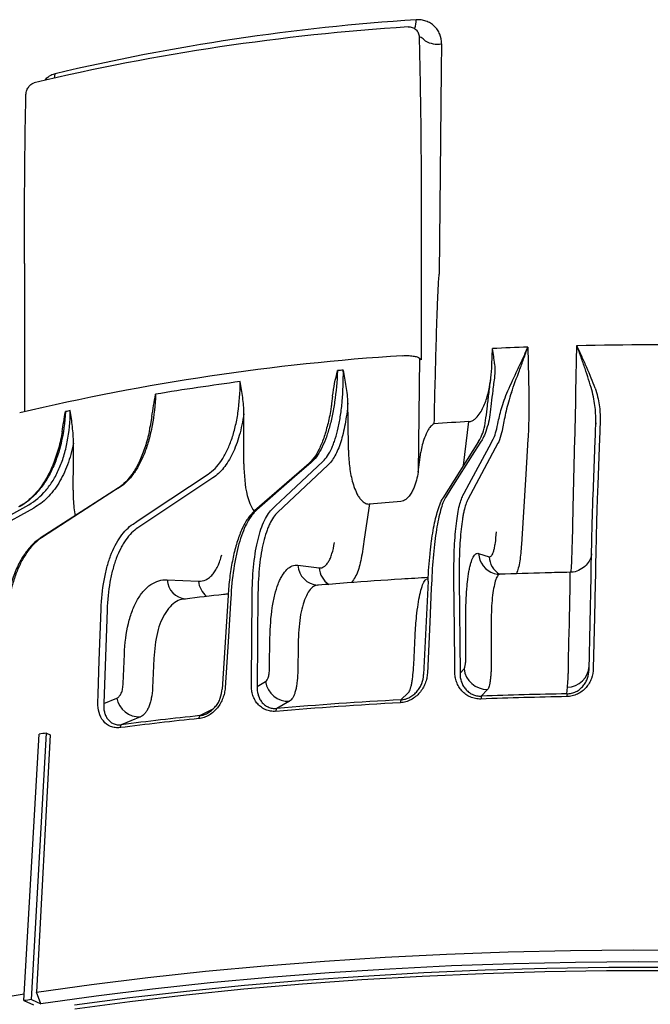
# Model space of a CAD drawing. Units: millimetres. Extents: x 117 to 344, y 24 to 561.
# Drawn here: x 186 to 200, y 452 to 474 of the extents above; entities that cross this region are included whole.
import ezdxf

# ---------------------------------------------------------------- set-up
doc = ezdxf.new("R2010")
doc.units = ezdxf.units.MM

msp = doc.modelspace()

# ---------------------------------------------------------------- linework, layer by layer
for p, q in [((195.016, 473.228), (194.969, 473.274)), ((194.927, 469.612), (194.927, 466.166)), ((186.141, 468.299), (186.141, 465.017)), ((196.494, 466.056), (196.507, 466.416)), ((197.29, 466.449), (197.311, 465.42)), ((198.355, 465.451), (198.376, 466.481)), ((194.888, 466.204), (194.859, 463.68)), ((194.888, 466.204), (194.927, 466.166)), ((192.964, 465.362), (192.942, 465.201)), ((192.942, 465.201), (192.938, 465.165)), ((188.961, 464.911), (188.923, 464.699)), ((188.923, 464.699), (188.915, 464.652)), ((195.862, 463.824), (195.982, 464.8)), ((198.733, 463.149), (198.782, 464.383)), ((196.199, 464.356), (195.404, 463.101)), ((196.627, 464.32), (195.959, 463.071)), ((194.859, 463.68), (194.92, 464.125)), ((192.445, 463.874), (191.238, 462.824)), ((192.862, 463.834), (191.752, 462.793)), ((190.317, 463.555), (188.656, 462.45)), ((188.223, 463.332), (186.494, 462.217)), ((186.348, 462.886), (184.211, 461.696)), ((196.198, 461.88), (196.432, 461.808)), ((192.198, 461.617), (192.667, 461.561)), ((198.644, 459.303), (198.688, 461.372)), ((189.303, 461.296), (189.996, 461.265)), ((195.079, 461.267), (194.982, 459.2)), ((195.767, 461.292), (195.787, 459.23)), ((190.653, 460.95), (190.522, 458.878)), ((191.314, 460.999), (191.294, 458.937)), ((187.972, 460.629), (187.9, 458.558)), ((195.918, 459.64), (195.913, 460.288)), ((194.761, 459.417), (194.792, 460.066)), ((196.475, 460.143), (196.48, 459.495)), ((198.193, 459.542), (198.207, 460.191)), ((191.571, 459.357), (191.579, 460.005)), ((192.203, 459.887), (192.194, 459.239)), ((188.329, 458.998), (188.355, 459.647)), ((189.005, 459.552), (188.979, 458.903)), ((194.982, 459.2), (194.984, 459.193)), ((195.787, 459.23), (195.878, 459.328)), ((191.294, 458.937), (191.48, 459.042)), ((194.478, 458.639), (194.638, 458.79)), ((196.399, 458.87), (196.259, 458.72)), ((198.156, 458.772), (198.164, 458.918)), ((187.9, 458.558), (188.189, 458.677)), ((192.013, 458.607), (191.728, 458.448)), ((190.029, 458.288), (190.333, 458.449)), ((188.711, 458.263), (188.287, 458.088)), ((186.132, 451.979), (186.467, 457.877)), ((186.299, 452.003), (186.629, 457.902)), ((186.712, 457.864), (186.409, 452.166)), ((186.629, 457.902), (186.712, 457.864)), ((186.132, 451.979), (186.344, 451.884)), ((186.299, 452.003), (186.508, 451.909)), ((186.508, 451.909), (186.409, 452.166))]:
    msp.add_line(p, q)
at = {"flags": 128}
for points in [[(195.379, 473.162), (195.373, 472.588), (195.349, 470.295), (195.326, 468.069)], [(186.806, 472.406), (186.816, 472.448), (186.821, 472.501)], [(193.317, 464.17), (193.31, 464.823), (193.305, 465.21)], [(190.999, 463.862), (191.001, 464.569), (191.002, 464.974)], [(196.275, 464.399), (196.242, 464.347), (196.111, 464.14), (195.587, 463.313), (195.479, 463.144)], [(195.853, 463.161), (195.88, 463.212), (195.99, 463.418), (196.431, 464.242), (196.521, 464.41)], [(197.291, 464.407), (197.243, 463.633), (197.148, 462.077)], [(198.276, 462.11), (198.295, 462.883), (198.332, 464.437)], [(198.879, 464.478), (198.877, 464.427), (198.869, 464.224), (198.837, 463.41), (198.831, 463.243)], [(187.222, 463.282), (187.226, 463.935), (187.229, 464.322)], [(192.493, 463.895), (192.431, 463.841), (192.184, 463.625), (191.286, 462.844)], [(191.642, 462.878), (191.699, 462.931), (191.926, 463.144), (192.752, 463.919)], [(188.547, 462.53), (188.632, 462.587), (188.972, 462.813), (190.208, 463.635)], [(188.25, 463.343), (188.162, 463.285), (187.807, 463.057), (186.522, 462.228)], [(184.102, 461.771), (184.212, 461.832), (184.65, 462.075), (186.24, 462.96)], [(193.784, 462.975), (193.666, 462.197), (193.617, 461.868)], [(196.543, 461.438), (196.61, 461.422), (196.662, 461.418)], [(198.784, 461.406), (198.78, 461.219), (198.764, 460.47), (198.739, 459.336)], [(195.16, 461.297), (195.152, 461.11), (195.117, 460.361), (195.064, 459.23)], [(195.672, 459.258), (195.67, 459.445), (195.663, 460.192), (195.652, 461.32)], [(190.717, 460.977), (190.706, 460.79), (190.658, 460.039), (190.586, 458.905)], [(191.167, 458.96), (191.169, 459.147), (191.176, 459.894), (191.187, 461.022)], [(187.768, 458.575), (187.775, 458.763), (187.8, 459.511), (187.84, 460.647)], [(186.409, 452.166), (187.627, 452.336), (188.877, 452.49), (190.155, 452.628), (191.458, 452.748), (192.784, 452.851), (194.128, 452.937), (195.486, 453.005), (196.857, 453.055), (198.235, 453.087), (199.618, 453.102), (201.002, 453.097)], [(201.118, 452.832), (199.733, 452.838), (198.348, 452.825), (196.968, 452.794), (195.596, 452.745), (194.236, 452.678), (192.89, 452.593), (191.563, 452.49), (190.258, 452.37), (188.978, 452.233), (187.727, 452.079), (186.508, 451.909)], [(187.25, 451.883), (188.474, 452.045), (189.729, 452.19), (191.012, 452.319), (192.318, 452.43), (193.645, 452.523), (194.988, 452.599), (196.345, 452.657), (197.711, 452.697), (199.083, 452.718), (200.458, 452.721)], [(200.399, 452.64), (199.03, 452.636), (197.663, 452.614), (196.303, 452.573), (194.952, 452.514), (193.615, 452.438), (192.296, 452.343), (190.997, 452.231), (189.722, 452.101), (188.475, 451.954), (187.259, 451.791)], [(183.926, 451.75), (185.065, 451.954), (186.14, 452.126)]]:
    msp.add_lwpolyline(points, dxfattribs=at)
for centre, radius, start, end in [((197.914, 425.613), 48.182, 93.6878, 103.3097), ((194.259, 473.684), 0.555, 341.9678, 1.1836), ((197.841, 423.769), 49.873, 93.6845, 103.313), ((194.842, 473.13), 0.192, 48.6279, 78.2137), ((195.294, 473.722), 0.566, 240.6183, 278.6376), ((199.925, 394.875), 71.623, 92.10806, 92.73538), ((200, 392.323), 74.175, 88.74542, 91.25458), ((197.791, 415.34), 51.024, 93.6797, 103.3179), ((199.251, 401.044), 65.177, 95.32449, 95.43855), ((197.666, 414.129), 51.995, 97.455, 99.5426), ((195.029, 428.543), 37.339, 102.1703, 102.3356), ((199.783, 395.774), 69.13, 93.15126, 93.79345), ((195.482, 463.052), 0.0919, 147.7095, 148.4955), ((199.538, 394.23), 68.985, 94.20512, 94.78416), ((196.689, 461.907), 0.492, 183.1892, 252.6798), ((196.926, 461.837), 0.495, 183.3429, 237.7478), ((192.673, 461.65), 0.477, 183.9605, 265.4892), ((193.158, 461.602), 0.493, 184.8033, 235.5713), ((189.756, 461.323), 0.454, 183.4192, 264.225), ((190.493, 461.315), 0.5, 185.6844, 230.7132), ((198.155, 459.409), 0.491, 270.9836, 357.2412), ((196.384, 459.378), 0.508, 185.6691, 271.6506), ((191.986, 459.118), 0.511, 188.6068, 273.0153), ((196.414, 458.668), 0.163, 161.2827, 183.9011), ((199.972, 357.299), 101.489, 91.02551, 92.09648), ((198.47, 458.72), 0.318, 170.6, 182.0508), ((188.685, 458.766), 0.504, 190.2195, 272.886), ((199.571, 364.994), 93.72, 93.12257, 94.81169), ((199.572, 365.264), 93.514, 93.12257, 94.81169), ((194.583, 458.586), 0.117, 153.1106, 185.2199), ((199.972, 357.012), 101.713, 91.02551, 92.09648), ((198.33, 378.554), 80.165, 95.9435, 97.19685), ((190.086, 458.233), 0.0801, 135.9847, 186.3086), ((191.798, 458.394), 0.0883, 141.9367, 186.2662), ((188.336, 458.03), 0.0752, 130.63, 185.9266), ((198.326, 378.314), 80.342, 95.9435, 97.19685), ((196.862, 388.865), 69.791, 98.43127, 98.56629), ((196.785, 381.26), 71.516, 98.43127, 98.56629)]:
    msp.add_arc(centre, radius, start, end)
for points, knots in [([(194.636, 473.539), (194.667, 473.541), (194.699, 473.537), (194.757, 473.518), (194.784, 473.502), (194.83, 473.461), (194.848, 473.436), (194.874, 473.38), (194.881, 473.349), (194.881, 473.318)], [0, 0, 0, 0, 0.25, 0.25, 0.5, 0.5, 0.75, 0.75, 1, 1, 1, 1]), ([(195.379, 473.162), (195.38, 473.237), (195.366, 473.311), (195.324, 473.411), (195.307, 473.443), (195.266, 473.503), (195.243, 473.53), (195.191, 473.58), (195.162, 473.602), (195.101, 473.64), (195.068, 473.655), (194.999, 473.679), (194.963, 473.688), (194.89, 473.698), (194.852, 473.699), (194.815, 473.696)], [0, 0, 0, 0, 0.25, 0.25, 0.375, 0.375, 0.5, 0.5, 0.625, 0.625, 0.75, 0.75, 0.875, 0.875, 1, 1, 1, 1]), ([(194.881, 473.318), (194.898, 472.701), (194.909, 472.084), (194.924, 470.848), (194.927, 470.23), (194.927, 469.612)], [0, 0, 0, 0, 0.5, 0.5, 1, 1, 1, 1]), ([(186.821, 472.501), (186.791, 472.49), (186.713, 472.462), (186.632, 472.409), (186.597, 472.358)], [0, 0, 0, 0, 0.3916978, 0.9873989, 0.9873989, 0.9873989, 0.9873989]), ([(186.174, 472.017), (186.175, 472.049), (186.18, 472.081), (186.199, 472.144), (186.212, 472.174), (186.246, 472.226), (186.266, 472.249), (186.309, 472.284), (186.333, 472.296), (186.356, 472.302)], [0, 0, 0, 0, 0.25, 0.25, 0.5, 0.5, 0.75, 0.75, 1, 1, 1, 1]), ([(186.141, 468.299), (186.141, 468.917), (186.143, 469.536), (186.154, 470.775), (186.162, 471.395), (186.174, 472.017)], [0, 0, 0, 0, 0.5, 0.5, 1, 1, 1, 1]), ([(195.326, 468.069), (195.324, 468.069), (195.324, 468.067), (195.323, 468.065), (195.323, 468.064), (195.322, 468.061), (195.321, 468.059), (195.32, 468.052), (195.319, 468.048), (195.317, 468.035), (195.316, 468.026), (195.313, 468), (195.312, 467.983), (195.308, 467.93), (195.305, 467.895), (195.299, 467.791), (195.296, 467.721), (195.286, 467.512), (195.281, 467.373), (195.266, 466.956), (195.258, 466.677), (195.235, 465.842), (195.221, 465.286), (195.209, 464.753)], [0, 0, 0, 0, 0.000977, 0.000977, 0.001953, 0.001953, 0.003906, 0.003906, 0.007813, 0.007813, 0.015625, 0.015625, 0.03125, 0.03125, 0.0625, 0.0625, 0.125, 0.125, 0.25, 0.25, 0.5, 0.5, 1, 1, 1, 1]), ([(196.847, 465.482), (196.914, 465.632), (196.987, 465.787), (197.1, 466.029), (197.138, 466.11), (197.195, 466.236), (197.214, 466.278), (197.243, 466.341), (197.252, 466.363), (197.271, 466.406), (197.281, 466.428), (197.29, 466.449)], [0, 0, 0, 0, 0.5, 0.5, 0.75, 0.75, 0.875, 0.875, 0.9375, 0.9375, 1, 1, 1, 1]), ([(196.925, 465.445), (196.98, 465.602), (197.041, 465.765), (197.134, 466.015), (197.165, 466.1), (197.212, 466.23), (197.228, 466.273), (197.259, 466.361), (197.275, 466.405), (197.29, 466.449)], [0, 0, 0, 0, 0.5, 0.5, 0.75, 0.75, 0.875, 0.875, 1, 1, 1, 1]), ([(198.779, 465.542), (198.726, 465.688), (198.663, 465.839), (198.56, 466.073), (198.525, 466.152), (198.47, 466.274), (198.451, 466.315), (198.423, 466.376), (198.414, 466.397), (198.395, 466.439), (198.385, 466.46), (198.376, 466.481)], [0, 0, 0, 0, 0.5, 0.5, 0.75, 0.75, 0.875, 0.875, 0.9375, 0.9375, 1, 1, 1, 1]), ([(198.706, 465.5), (198.663, 465.654), (198.611, 465.813), (198.527, 466.057), (198.498, 466.14), (198.453, 466.267), (198.438, 466.309), (198.407, 466.395), (198.391, 466.438), (198.376, 466.481)], [0, 0, 0, 0, 0.5, 0.5, 0.75, 0.75, 0.875, 0.875, 1, 1, 1, 1]), ([(194.516, 466.259), (194.536, 466.26), (194.555, 466.261), (194.594, 466.262), (194.614, 466.262), (194.654, 466.26), (194.673, 466.259), (194.711, 466.256), (194.729, 466.254), (194.781, 466.246), (194.811, 466.24), (194.86, 466.223), (194.878, 466.214), (194.888, 466.204)], [0, 0, 0, 0, 0.125, 0.125, 0.25, 0.25, 0.375, 0.375, 0.5, 0.5, 0.75, 0.75, 1, 1, 1, 1]), ([(193.074, 465.928), (193.063, 465.684), (193.042, 465.455), (193.003, 465.185), (192.995, 465.132), (192.977, 465.028), (192.967, 464.977), (192.936, 464.828), (192.89, 464.641), (192.836, 464.476), (192.777, 464.323), (192.745, 464.252), (192.645, 464.061), (192.572, 463.963), (192.493, 463.895)], [0, 0, 0, 0, 0.25, 0.25, 0.3125, 0.3125, 0.375, 0.375, 0.5, 0.625, 0.625, 0.75, 0.75, 1, 1, 1, 1]), ([(192.752, 463.919), (192.824, 463.987), (192.888, 464.084), (192.96, 464.24), (192.974, 464.273), (193, 464.343), (193.013, 464.38), (193.05, 464.494), (193.094, 464.657), (193.128, 464.843), (193.157, 465.04), (193.17, 465.144), (193.198, 465.468), (193.206, 465.697), (193.203, 465.94)], [0, 0, 0, 0, 0.25, 0.25, 0.3125, 0.3125, 0.375, 0.375, 0.5, 0.625, 0.625, 0.75, 0.75, 1, 1, 1, 1]), ([(192.967, 465.362), (192.967, 465.364), (192.984, 465.552), (193.033, 465.74), (193.073, 465.926), (193.074, 465.928)], [0, 0, 0, 0, 0.0111967, 0.991717, 1, 1, 1, 1]), ([(193.305, 465.21), (193.304, 465.272), (193.3, 465.334), (193.287, 465.457), (193.279, 465.518), (193.25, 465.7), (193.226, 465.82), (193.203, 465.94)], [0, 0, 0, 0, 0.25, 0.25, 0.5, 0.5, 1, 1, 1, 1]), ([(195.982, 464.8), (196.007, 464.801), (196.03, 464.807), (196.076, 464.827), (196.096, 464.84), (196.154, 464.886), (196.186, 464.923), (196.242, 465.003), (196.266, 465.044), (196.308, 465.13), (196.327, 465.173), (196.377, 465.306), (196.403, 465.398), (196.444, 465.581), (196.46, 465.673), (196.471, 465.765)], [0, 0, 0, 0, 0.0625, 0.0625, 0.125, 0.125, 0.25, 0.25, 0.375, 0.375, 0.5, 0.5, 0.75, 0.75, 1, 1, 1, 1]), ([(196.322, 464.651), (196.339, 464.724), (196.351, 464.802), (196.374, 464.969), (196.384, 465.057), (196.406, 465.244), (196.418, 465.343), (196.444, 465.548), (196.458, 465.654), (196.471, 465.765)], [0, 0, 0, 0, 0.25, 0.25, 0.5, 0.5, 0.75, 0.75, 1, 1, 1, 1]), ([(196.553, 465.802), (196.539, 465.693), (196.525, 465.588), (196.5, 465.387), (196.488, 465.292), (196.468, 465.113), (196.458, 465.03), (196.437, 464.875), (196.425, 464.804), (196.407, 464.738)], [0, 0, 0, 0, 0.25, 0.25, 0.5, 0.5, 0.75, 0.75, 1, 1, 1, 1]), ([(190.208, 463.635), (190.317, 463.707), (190.415, 463.808), (190.524, 463.968), (190.545, 464.002), (190.586, 464.074), (190.606, 464.111), (190.663, 464.227), (190.731, 464.394), (190.786, 464.581), (190.834, 464.78), (190.854, 464.886), (190.903, 465.212), (190.92, 465.442), (190.92, 465.685)], [0, 0, 0, 0, 0.25, 0.25, 0.3125, 0.3125, 0.375, 0.375, 0.5, 0.625, 0.625, 0.75, 0.75, 1, 1, 1, 1]), ([(191.002, 464.974), (191.003, 465.096), (190.991, 465.215), (190.96, 465.451), (190.94, 465.568), (190.92, 465.685)], [0, 0, 0, 0, 0.5, 0.5, 1, 1, 1, 1]), ([(196.626, 464.76), (196.636, 464.808), (196.647, 464.86), (196.673, 464.969), (196.689, 465.028), (196.724, 465.149), (196.744, 465.212), (196.79, 465.343), (196.816, 465.412), (196.847, 465.482)], [0, 0, 0, 0, 0.25, 0.25, 0.5, 0.5, 0.75, 0.75, 1, 1, 1, 1]), ([(198.794, 464.772), (198.797, 464.874), (198.793, 464.987), (198.773, 465.17), (198.764, 465.234), (198.74, 465.364), (198.725, 465.431), (198.706, 465.5)], [0, 0, 0, 0, 0.5, 0.5, 0.75, 0.75, 1, 1, 1, 1]), ([(198.779, 465.542), (198.802, 465.476), (198.82, 465.412), (198.85, 465.288), (198.861, 465.228), (198.886, 465.055), (198.892, 464.948), (198.89, 464.854)], [0, 0, 0, 0, 0.25, 0.25, 0.5, 0.5, 1, 1, 1, 1]), ([(189.047, 465.405), (189.037, 465.161), (189.011, 464.93), (188.961, 464.659), (188.949, 464.606), (188.925, 464.501), (188.912, 464.449), (188.871, 464.299), (188.808, 464.109), (188.733, 463.942), (188.651, 463.785), (188.606, 463.713), (188.466, 463.517), (188.363, 463.415), (188.25, 463.343)], [0, 0, 0, 0, 0.25, 0.25, 0.3125, 0.3125, 0.375, 0.375, 0.5, 0.625, 0.625, 0.75, 0.75, 1, 1, 1, 1]), ([(188.963, 464.911), (188.989, 465.074), (189.014, 465.239), (189.046, 465.403), (189.047, 465.405)], [0, 0, 0, 0, 0.990415, 1, 1, 1, 1]), ([(196.925, 465.445), (196.899, 465.372), (196.877, 465.301), (196.838, 465.163), (196.821, 465.096), (196.792, 464.969), (196.779, 464.907), (196.756, 464.79), (196.746, 464.735), (196.737, 464.683)], [0, 0, 0, 0, 0.25, 0.25, 0.5, 0.5, 0.75, 0.75, 1, 1, 1, 1]), ([(197.311, 465.42), (197.314, 465.235), (197.314, 465.058), (197.309, 464.804), (197.306, 464.722), (197.3, 464.561), (197.296, 464.482), (197.291, 464.407)], [0, 0, 0, 0, 0.5, 0.5, 0.75, 0.75, 1, 1, 1, 1]), ([(198.332, 464.437), (198.336, 464.588), (198.34, 464.748), (198.346, 465.001), (198.348, 465.088), (198.351, 465.266), (198.353, 465.358), (198.355, 465.451)], [0, 0, 0, 0, 0.5, 0.5, 0.75, 0.75, 1, 1, 1, 1]), ([(186.24, 462.96), (186.379, 463.038), (186.505, 463.143), (186.645, 463.309), (186.672, 463.344), (186.725, 463.418), (186.751, 463.456), (186.824, 463.575), (186.912, 463.745), (186.982, 463.935), (187.044, 464.136), (187.07, 464.242), (187.134, 464.571), (187.155, 464.801), (187.157, 465.043)], [0, 0, 0, 0, 0.25, 0.25, 0.3125, 0.3125, 0.375, 0.375, 0.5, 0.625, 0.625, 0.75, 0.75, 1, 1, 1, 1]), ([(187.229, 464.322), (187.229, 464.384), (187.226, 464.445), (187.218, 464.567), (187.212, 464.628), (187.192, 464.807), (187.174, 464.925), (187.157, 465.043)], [0, 0, 0, 0, 0.25, 0.25, 0.5, 0.5, 1, 1, 1, 1]), ([(192.938, 465.165), (192.933, 465.132), (192.913, 464.973), (192.857, 464.723), (192.771, 464.425), (192.67, 464.18), (192.559, 463.996), (192.464, 463.89), (192.445, 463.874)], [0, 0, 0, 0, 0.0494548, 0.2384552, 0.426865, 0.6146315, 0.8003762, 0.9856615, 0.9856615, 0.9856615, 0.9856615]), ([(193.305, 465.21), (193.29, 465.042), (193.269, 464.885), (193.216, 464.597), (193.183, 464.467), (193.127, 464.29), (193.106, 464.234), (193.063, 464.132), (193.041, 464.085), (192.97, 463.956), (192.918, 463.887), (192.862, 463.834)], [0, 0, 0, 0, 0.25, 0.25, 0.5, 0.5, 0.625, 0.625, 0.75, 0.75, 1, 1, 1, 1]), ([(187.052, 465.02), (187.039, 464.776), (187.007, 464.544), (186.942, 464.27), (186.928, 464.216), (186.897, 464.109), (186.88, 464.057), (186.826, 463.904), (186.747, 463.712), (186.65, 463.54), (186.545, 463.379), (186.487, 463.304), (186.306, 463.1), (186.174, 462.993), (186.029, 462.914)], [0, 0, 0, 0, 0.25, 0.25, 0.3125, 0.3125, 0.375, 0.375, 0.5, 0.625, 0.625, 0.75, 0.75, 1, 1, 1, 1]), ([(186.977, 464.576), (187, 464.723), (187.023, 464.871), (187.051, 465.019), (187.052, 465.02)], [0, 0, 0, 0, 0.989283, 1, 1, 1, 1]), ([(191.002, 464.974), (190.977, 464.803), (190.943, 464.642), (190.858, 464.348), (190.808, 464.213), (190.72, 464.031), (190.689, 463.973), (190.623, 463.867), (190.588, 463.818), (190.48, 463.684), (190.402, 463.611), (190.317, 463.555)], [0, 0, 0, 0, 0.25, 0.25, 0.5, 0.5, 0.625, 0.625, 0.75, 0.75, 1, 1, 1, 1]), ([(198.89, 464.854), (198.888, 464.769), (198.886, 464.695), (198.882, 464.569), (198.88, 464.518), (198.879, 464.478)], [0, 0, 0, 0, 0.5, 0.5, 1, 1, 1, 1]), ([(188.915, 464.652), (188.909, 464.615), (188.882, 464.453), (188.805, 464.198), (188.686, 463.9), (188.575, 463.694), (188.502, 463.607), (188.483, 463.581)], [0, 0, 0, 0, 0.079834, 0.35203, 0.623754, 0.895491, 1, 1, 1, 1]), ([(195.209, 464.753), (195.18, 464.735), (195.157, 464.713), (195.115, 464.666), (195.097, 464.642), (195.049, 464.567), (195.024, 464.492), (194.982, 464.387), (194.965, 464.335), (194.938, 464.23), (194.928, 464.177), (194.92, 464.125)], [0, 0, 0, 0, 0.125, 0.125, 0.25, 0.25, 0.5, 0.5, 0.75, 0.75, 1, 1, 1, 1]), ([(196.407, 464.738), (196.387, 464.662), (196.366, 464.596), (196.321, 464.483), (196.299, 464.436), (196.275, 464.399)], [0, 0, 0, 0, 0.5, 0.5, 1, 1, 1, 1]), ([(196.521, 464.41), (196.54, 464.447), (196.559, 464.494), (196.594, 464.607), (196.61, 464.673), (196.624, 464.748)], [0, 0, 0, 0, 0.5, 0.5, 1, 1, 1, 1]), ([(186.977, 464.577), (186.976, 464.564), (186.954, 464.417), (186.886, 464.156), (186.769, 463.807), (186.613, 463.504), (186.466, 463.285), (186.366, 463.187), (186.335, 463.155)], [0, 0, 0, 0, 0.0208951, 0.2414427, 0.4607836, 0.6800508, 0.9000526, 1, 1, 1, 1]), ([(187.229, 464.322), (187.196, 464.152), (187.151, 463.991), (187.041, 463.696), (186.976, 463.561), (186.863, 463.377), (186.823, 463.318), (186.738, 463.21), (186.694, 463.16), (186.556, 463.022), (186.456, 462.946), (186.348, 462.886)], [0, 0, 0, 0, 0.25, 0.25, 0.5, 0.5, 0.625, 0.625, 0.75, 0.75, 1, 1, 1, 1]), ([(193.317, 464.17), (193.318, 464.052), (193.326, 463.936), (193.353, 463.707), (193.373, 463.594), (193.416, 463.429), (193.433, 463.374), (193.474, 463.267), (193.497, 463.215), (193.539, 463.142), (193.554, 463.118), (193.588, 463.074), (193.607, 463.053), (193.65, 463.016), (193.673, 463), (193.725, 462.978), (193.754, 462.972), (193.784, 462.975)], [0, 0, 0, 0, 0.25, 0.25, 0.5, 0.5, 0.625, 0.625, 0.75, 0.75, 0.8125, 0.8125, 0.875, 0.875, 0.9375, 0.9375, 1, 1, 1, 1]), ([(190.999, 463.862), (191.008, 463.621), (191.02, 463.317), (191.133, 462.982), (191.185, 462.862), (191.232, 462.818)], [0, 0, 0, 0, 0.6326828, 0.8009222, 0.988762, 0.988762, 0.988762, 0.988762]), ([(188.483, 463.581), (188.449, 463.541), (188.368, 463.434), (188.284, 463.372), (188.223, 463.332)], [0, 0, 0, 0, 0.39472, 1, 1, 1, 1]), ([(194.859, 463.68), (194.851, 463.62), (194.839, 463.56), (194.807, 463.442), (194.787, 463.383), (194.748, 463.296), (194.734, 463.266), (194.701, 463.208), (194.682, 463.179), (194.639, 463.124), (194.614, 463.097), (194.569, 463.063), (194.553, 463.052), (194.517, 463.036), (194.498, 463.031), (194.479, 463.03)], [0, 0, 0, 0, 0.25, 0.25, 0.5, 0.5, 0.625, 0.625, 0.75, 0.75, 0.875, 0.875, 0.9375, 0.9375, 1, 1, 1, 1]), ([(186.335, 463.155), (186.298, 463.117), (186.195, 463.015), (186.083, 462.951), (186.014, 462.909)], [0, 0, 0, 0, 0.3778, 1, 1, 1, 1]), ([(187.222, 463.282), (187.222, 463.148), (187.222, 462.953), (187.256, 462.772), (187.267, 462.715)], [0, 0, 0, 0, 0.684887, 1, 1, 1, 1]), ([(195.079, 461.267), (195.09, 461.477), (195.105, 461.681), (195.128, 461.918), (195.133, 461.964), (195.144, 462.056), (195.149, 462.101), (195.167, 462.232), (195.179, 462.314), (195.206, 462.467), (195.22, 462.539), (195.25, 462.672), (195.266, 462.734), (195.316, 462.9), (195.364, 463.028), (195.404, 463.101)], [0, 0, 0, 0, 0.25, 0.25, 0.3125, 0.3125, 0.375, 0.375, 0.5, 0.5, 0.625, 0.625, 0.75, 0.75, 1, 1, 1, 1]), ([(195.479, 463.144), (195.44, 463.082), (195.404, 462.994), (195.352, 462.822), (195.336, 462.759), (195.305, 462.621), (195.29, 462.547), (195.262, 462.389), (195.25, 462.304), (195.226, 462.124), (195.215, 462.029), (195.186, 461.732), (195.171, 461.521), (195.16, 461.297)], [0, 0, 0, 0, 0.25, 0.25, 0.375, 0.375, 0.5, 0.5, 0.625, 0.625, 0.75, 0.75, 1, 1, 1, 1]), ([(195.652, 461.32), (195.65, 461.543), (195.653, 461.753), (195.665, 462.048), (195.671, 462.143), (195.683, 462.322), (195.691, 462.406), (195.708, 462.564), (195.718, 462.638), (195.739, 462.776), (195.751, 462.84), (195.79, 463.011), (195.82, 463.099), (195.853, 463.161)], [0, 0, 0, 0, 0.25, 0.25, 0.375, 0.375, 0.5, 0.5, 0.625, 0.625, 0.75, 0.75, 1, 1, 1, 1]), ([(198.688, 461.372), (198.693, 461.589), (198.697, 461.792), (198.703, 462.028), (198.704, 462.075), (198.706, 462.166), (198.707, 462.21), (198.71, 462.341), (198.712, 462.423), (198.716, 462.576), (198.718, 462.647), (198.722, 462.779), (198.723, 462.841), (198.728, 463.005), (198.731, 463.09), (198.733, 463.149)], [0, 0, 0, 0, 0.25, 0.25, 0.3125, 0.3125, 0.375, 0.375, 0.5, 0.5, 0.625, 0.625, 0.75, 0.75, 1, 1, 1, 1]), ([(198.831, 463.243), (198.828, 463.183), (198.825, 463.095), (198.82, 462.926), (198.818, 462.862), (198.814, 462.726), (198.812, 462.652), (198.808, 462.494), (198.806, 462.41), (198.802, 462.231), (198.8, 462.136), (198.793, 461.84), (198.788, 461.629), (198.784, 461.406)], [0, 0, 0, 0, 0.25, 0.25, 0.375, 0.375, 0.5, 0.5, 0.625, 0.625, 0.75, 0.75, 1, 1, 1, 1]), ([(191.187, 461.022), (191.189, 461.245), (191.201, 461.456), (191.234, 461.752), (191.247, 461.847), (191.277, 462.026), (191.295, 462.111), (191.334, 462.271), (191.355, 462.346), (191.403, 462.485), (191.429, 462.55), (191.512, 462.724), (191.574, 462.814), (191.642, 462.878)], [0, 0, 0, 0, 0.25, 0.25, 0.375, 0.375, 0.5, 0.5, 0.625, 0.625, 0.75, 0.75, 1, 1, 1, 1]), ([(195.959, 463.071), (195.927, 463.012), (195.899, 462.927), (195.868, 462.79), (195.862, 462.761), (195.851, 462.7), (195.845, 462.668), (195.829, 462.568), (195.82, 462.496), (195.804, 462.343), (195.796, 462.262), (195.784, 462.089), (195.779, 461.997), (195.768, 461.712), (195.765, 461.508), (195.767, 461.292)], [0, 0, 0, 0, 0.25, 0.25, 0.3125, 0.3125, 0.375, 0.375, 0.5, 0.5, 0.625, 0.625, 0.75, 0.75, 1, 1, 1, 1]), ([(191.237, 462.823), (191.191, 462.776), (191.096, 462.68), (190.975, 462.467), (190.868, 462.201), (190.779, 461.888), (190.712, 461.533), (190.67, 461.217), (190.659, 461.014), (190.653, 460.95)], [0, 0, 0, 0, 0.1465399, 0.3018606, 0.4579777, 0.6152945, 0.7705239, 0.9252194, 1, 1, 1, 1]), ([(191.286, 462.844), (191.212, 462.78), (191.143, 462.689), (191.048, 462.514), (191.018, 462.45), (190.962, 462.31), (190.935, 462.235), (190.886, 462.075), (190.864, 461.99), (190.823, 461.808), (190.804, 461.712), (190.755, 461.414), (190.732, 461.202), (190.717, 460.977)], [0, 0, 0, 0, 0.25, 0.25, 0.375, 0.375, 0.5, 0.5, 0.625, 0.625, 0.75, 0.75, 1, 1, 1, 1]), ([(191.752, 462.793), (191.687, 462.731), (191.627, 462.644), (191.561, 462.505), (191.548, 462.476), (191.523, 462.415), (191.511, 462.382), (191.476, 462.281), (191.456, 462.208), (191.418, 462.054), (191.401, 461.972), (191.371, 461.798), (191.359, 461.706), (191.328, 461.419), (191.316, 461.216), (191.314, 460.999)], [0, 0, 0, 0, 0.25, 0.25, 0.3125, 0.3125, 0.375, 0.375, 0.5, 0.5, 0.625, 0.625, 0.75, 0.75, 1, 1, 1, 1]), ([(187.84, 460.647), (187.848, 460.871), (187.869, 461.082), (187.923, 461.38), (187.944, 461.477), (187.993, 461.658), (188.02, 461.744), (188.081, 461.906), (188.114, 461.982), (188.187, 462.124), (188.227, 462.19), (188.352, 462.369), (188.445, 462.462), (188.547, 462.53)], [0, 0, 0, 0, 0.25, 0.25, 0.375, 0.375, 0.5, 0.5, 0.625, 0.625, 0.75, 0.75, 1, 1, 1, 1]), ([(188.656, 462.45), (188.558, 462.384), (188.468, 462.294), (188.367, 462.151), (188.348, 462.121), (188.31, 462.058), (188.291, 462.025), (188.238, 461.922), (188.206, 461.848), (188.147, 461.691), (188.12, 461.608), (188.073, 461.433), (188.052, 461.339), (188.001, 461.051), (187.98, 460.846), (187.972, 460.629)], [0, 0, 0, 0, 0.25, 0.25, 0.3125, 0.3125, 0.375, 0.375, 0.5, 0.5, 0.625, 0.625, 0.75, 0.75, 1, 1, 1, 1]), ([(186.494, 462.217), (186.488, 462.213), (186.411, 462.169), (186.281, 462.042), (186.11, 461.827), (185.965, 461.553), (185.846, 461.235), (185.758, 460.875), (185.705, 460.562), (185.694, 460.365), (185.687, 460.308)], [0, 0, 0, 0, 0.01511, 0.164261, 0.316159, 0.469538, 0.62489, 0.779189, 0.93345, 1, 1, 1, 1]), ([(186.522, 462.228), (186.416, 462.159), (186.318, 462.065), (186.183, 461.886), (186.141, 461.819), (186.062, 461.677), (186.025, 461.601), (185.957, 461.438), (185.926, 461.351), (185.869, 461.168), (185.844, 461.071), (185.779, 460.77), (185.749, 460.557), (185.733, 460.332)], [0, 0, 0, 0, 0.25, 0.25, 0.375, 0.375, 0.5, 0.5, 0.625, 0.625, 0.75, 0.75, 1, 1, 1, 1]), ([(196.432, 461.808), (196.451, 461.802), (196.47, 461.81), (196.495, 461.842), (196.503, 461.856), (196.519, 461.891), (196.527, 461.911), (196.54, 461.958), (196.547, 461.985), (196.559, 462.045), (196.565, 462.078), (196.58, 462.185), (196.588, 462.266), (196.593, 462.358)], [0, 0, 0, 0, 0.25, 0.25, 0.375, 0.375, 0.5, 0.5, 0.625, 0.625, 0.75, 0.75, 1, 1, 1, 1]), ([(192.667, 461.561), (192.706, 461.556), (192.743, 461.565), (192.795, 461.599), (192.812, 461.614), (192.845, 461.65), (192.86, 461.671), (192.889, 461.719), (192.903, 461.746), (192.929, 461.807), (192.941, 461.84), (192.975, 461.948), (192.993, 462.03), (193.007, 462.122)], [0, 0, 0, 0, 0.25, 0.25, 0.375, 0.375, 0.5, 0.5, 0.625, 0.625, 0.75, 0.75, 1, 1, 1, 1]), ([(197.148, 462.077), (197.137, 461.948), (197.113, 461.657), (197.065, 461.511), (197.038, 461.43)], [0, 0, 0, 0, 0.445634, 1, 1, 1, 1]), ([(198.245, 461.464), (198.25, 461.521), (198.261, 461.645), (198.27, 461.946), (198.276, 462.11)], [0, 0, 0, 0, 0.453605, 1, 1, 1, 1]), ([(189.996, 461.265), (190.053, 461.263), (190.108, 461.274), (190.186, 461.31), (190.212, 461.326), (190.261, 461.364), (190.284, 461.386), (190.328, 461.436), (190.349, 461.463), (190.389, 461.525), (190.408, 461.56), (190.46, 461.67), (190.488, 461.753), (190.511, 461.846)], [0, 0, 0, 0, 0.25, 0.25, 0.375, 0.375, 0.5, 0.5, 0.625, 0.625, 0.75, 0.75, 1, 1, 1, 1]), ([(193.617, 461.868), (193.592, 461.737), (193.538, 461.456), (193.44, 461.312), (193.387, 461.235)], [0, 0, 0, 0, 0.4653072, 1, 1, 1, 1]), ([(195.913, 460.288), (195.911, 460.533), (195.917, 460.757), (195.932, 461.011), (195.936, 461.061), (195.944, 461.155), (195.948, 461.2), (195.962, 461.33), (195.973, 461.409), (195.992, 461.516), (195.999, 461.55), (196.013, 461.612), (196.021, 461.641), (196.044, 461.72), (196.06, 461.763), (196.096, 461.831), (196.115, 461.855), (196.155, 461.883), (196.176, 461.887), (196.198, 461.88)], [0, 0, 0, 0, 0.25, 0.25, 0.3125, 0.3125, 0.375, 0.375, 0.5, 0.5, 0.5625, 0.5625, 0.625, 0.625, 0.75, 0.75, 0.875, 0.875, 1, 1, 1, 1]), ([(198.699, 461.872), (198.699, 461.871), (198.699, 461.86), (198.691, 461.802), (198.649, 461.702), (198.554, 461.583), (198.417, 461.498), (198.301, 461.463), (198.236, 461.462), (198.223, 461.462)], [0, 0, 0, 0, 0.013882, 0.084515, 0.267605, 0.486438, 0.723661, 0.960442, 1, 1, 1, 1]), ([(191.579, 460.005), (191.583, 460.25), (191.6, 460.475), (191.638, 460.73), (191.647, 460.779), (191.665, 460.875), (191.675, 460.92), (191.708, 461.051), (191.732, 461.131), (191.774, 461.239), (191.788, 461.273), (191.818, 461.336), (191.834, 461.366), (191.883, 461.447), (191.918, 461.491), (191.992, 461.561), (192.031, 461.587), (192.113, 461.617), (192.155, 461.623), (192.198, 461.617)], [0, 0, 0, 0, 0.25, 0.25, 0.3125, 0.3125, 0.375, 0.375, 0.5, 0.5, 0.5625, 0.5625, 0.625, 0.625, 0.75, 0.75, 0.875, 0.875, 1, 1, 1, 1]), ([(195.083, 461.346), (194.885, 461.334), (194.283, 461.3), (193.461, 461.243), (192.844, 461.193), (192.657, 461.177)], [0.0162766, 0.0162766, 0.0162766, 0.0162766, 0.2514789, 0.7295812, 1, 1, 1, 1]), ([(196.686, 461.419), (196.666, 461.419), (196.608, 461.406), (196.535, 461.176), (196.479, 460.747), (196.476, 460.344), (196.475, 460.143)], [0, 0, 0, 0, 0.154973, 0.436602, 0.718293, 1, 1, 1, 1]), ([(198.223, 461.462), (198.041, 461.458), (197.516, 461.447), (196.995, 461.43), (196.662, 461.418)], [0, 0, 0, 0, 0.348246, 1, 1, 1, 1]), ([(198.207, 460.191), (198.21, 460.336), (198.218, 460.685), (198.226, 461.117), (198.229, 461.441), (198.225, 461.455), (198.223, 461.462)], [0, 0, 0, 0, 0.20071, 0.481716, 0.763423, 1, 1, 1, 1]), ([(188.355, 459.647), (188.365, 459.893), (188.395, 460.119), (188.457, 460.377), (188.471, 460.427), (188.5, 460.523), (188.516, 460.569), (188.566, 460.702), (188.604, 460.784), (188.668, 460.894), (188.69, 460.929), (188.736, 460.994), (188.76, 461.024), (188.834, 461.108), (188.886, 461.154), (188.997, 461.229), (189.056, 461.256), (189.177, 461.291), (189.239, 461.299), (189.303, 461.296)], [0, 0, 0, 0, 0.25, 0.25, 0.3125, 0.3125, 0.375, 0.375, 0.5, 0.5, 0.5625, 0.5625, 0.625, 0.625, 0.75, 0.75, 0.875, 0.875, 1, 1, 1, 1]), ([(192.657, 461.177), (192.619, 461.174), (192.507, 461.157), (192.357, 460.924), (192.231, 460.492), (192.212, 460.088), (192.203, 459.887)], [0, 0, 0, 0, 0.147486, 0.43161, 0.715797, 1, 1, 1, 1]), ([(194.792, 460.066), (194.802, 460.212), (194.826, 460.562), (194.896, 460.996), (194.987, 461.29), (195.054, 461.318), (195.082, 461.327)], [0, 0, 0, 0, 0.2025022, 0.4848141, 0.7672446, 0.9801292, 0.9801292, 0.9801292, 0.9801292]), ([(190.656, 460.982), (190.622, 460.979), (190.299, 460.944), (189.983, 460.905), (189.701, 460.87)], [0, 0, 0, 0, 0.108692, 1, 1, 1, 1]), ([(189.701, 460.87), (189.648, 460.863), (189.485, 460.843), (189.261, 460.599), (189.062, 460.16), (189.024, 459.755), (189.005, 459.552)], [0, 0, 0, 0, 0.139452, 0.426521, 0.713281, 1, 1, 1, 1]), ([(195.878, 459.328), (195.885, 459.335), (195.89, 459.347), (195.901, 459.383), (195.905, 459.406), (195.912, 459.46), (195.915, 459.492), (195.918, 459.562), (195.919, 459.6), (195.918, 459.64)], [0, 0, 0, 0, 0.25, 0.25, 0.5, 0.5, 0.75, 0.75, 1, 1, 1, 1]), ([(194.638, 458.79), (194.654, 458.804), (194.668, 458.829), (194.689, 458.881), (194.695, 458.902), (194.708, 458.948), (194.713, 458.973), (194.724, 459.027), (194.729, 459.057), (194.738, 459.12), (194.742, 459.154), (194.753, 459.259), (194.758, 459.335), (194.761, 459.417)], [0, 0, 0, 0, 0.25, 0.25, 0.375, 0.375, 0.5, 0.5, 0.625, 0.625, 0.75, 0.75, 1, 1, 1, 1]), ([(196.48, 459.495), (196.48, 459.414), (196.477, 459.338), (196.472, 459.233), (196.469, 459.2), (196.464, 459.136), (196.461, 459.107), (196.454, 459.053), (196.45, 459.028), (196.441, 458.982), (196.436, 458.962), (196.422, 458.909), (196.411, 458.884), (196.399, 458.87)], [0, 0, 0, 0, 0.25, 0.25, 0.375, 0.375, 0.5, 0.5, 0.625, 0.625, 0.75, 0.75, 1, 1, 1, 1]), ([(198.164, 458.918), (198.167, 458.932), (198.17, 458.956), (198.175, 459.009), (198.176, 459.029), (198.179, 459.075), (198.18, 459.1), (198.183, 459.154), (198.184, 459.183), (198.186, 459.246), (198.187, 459.28), (198.19, 459.385), (198.192, 459.461), (198.193, 459.542)], [0, 0, 0, 0, 0.25, 0.25, 0.375, 0.375, 0.5, 0.5, 0.625, 0.625, 0.75, 0.75, 1, 1, 1, 1]), ([(191.48, 459.042), (191.494, 459.049), (191.506, 459.062), (191.527, 459.098), (191.537, 459.121), (191.553, 459.176), (191.559, 459.208), (191.568, 459.278), (191.57, 459.316), (191.571, 459.357)], [0, 0, 0, 0, 0.25, 0.25, 0.5, 0.5, 0.75, 0.75, 1, 1, 1, 1]), ([(192.194, 459.239), (192.192, 459.157), (192.186, 459.081), (192.172, 458.976), (192.167, 458.942), (192.154, 458.879), (192.147, 458.849), (192.131, 458.794), (192.123, 458.769), (192.104, 458.723), (192.094, 458.702), (192.062, 458.648), (192.038, 458.622), (192.013, 458.607)], [0, 0, 0, 0, 0.25, 0.25, 0.375, 0.375, 0.5, 0.5, 0.625, 0.625, 0.75, 0.75, 1, 1, 1, 1]), ([(195.064, 459.23), (195.062, 459.191), (195.057, 459.153), (195.041, 459.076), (195.029, 459.038), (195.001, 458.964), (194.983, 458.928), (194.942, 458.859), (194.918, 458.826), (194.865, 458.764), (194.836, 458.735), (194.772, 458.683), (194.737, 458.661), (194.665, 458.622), (194.626, 458.607), (194.547, 458.584), (194.507, 458.578), (194.466, 458.575)], [0, 0, 0, 0, 0.125, 0.125, 0.25, 0.25, 0.375, 0.375, 0.5, 0.5, 0.625, 0.625, 0.75, 0.75, 0.875, 0.875, 1, 1, 1, 1]), ([(194.478, 458.639), (194.513, 458.641), (194.547, 458.647), (194.615, 458.667), (194.648, 458.68), (194.71, 458.714), (194.739, 458.734), (194.793, 458.779), (194.817, 458.804), (194.861, 458.856), (194.881, 458.885), (194.915, 458.943), (194.929, 458.973), (194.966, 459.065), (194.98, 459.129), (194.982, 459.2)], [0, 0, 0, 0, 0.125, 0.125, 0.25, 0.25, 0.375, 0.375, 0.5, 0.5, 0.625, 0.625, 0.75, 0.75, 1, 1, 1, 1]), ([(196.251, 458.657), (196.21, 458.655), (196.169, 458.659), (196.09, 458.674), (196.052, 458.686), (195.979, 458.718), (195.945, 458.737), (195.883, 458.783), (195.854, 458.81), (195.803, 458.867), (195.781, 458.897), (195.742, 458.963), (195.726, 458.998), (195.7, 459.069), (195.69, 459.106), (195.676, 459.181), (195.673, 459.219), (195.672, 459.258)], [0, 0, 0, 0, 0.125, 0.125, 0.25, 0.25, 0.375, 0.375, 0.5, 0.5, 0.625, 0.625, 0.75, 0.75, 0.875, 0.875, 1, 1, 1, 1]), ([(195.787, 459.23), (195.786, 459.166), (195.796, 459.104), (195.826, 459.015), (195.838, 458.985), (195.868, 458.93), (195.886, 458.904), (195.927, 458.855), (195.95, 458.832), (196.001, 458.792), (196.029, 458.775), (196.09, 458.746), (196.122, 458.736), (196.189, 458.722), (196.224, 458.719), (196.259, 458.72)], [0, 0, 0, 0, 0.25, 0.25, 0.375, 0.375, 0.5, 0.5, 0.625, 0.625, 0.75, 0.75, 0.875, 0.875, 1, 1, 1, 1]), ([(198.739, 459.336), (198.738, 459.259), (198.724, 459.184), (198.683, 459.075), (198.666, 459.04), (198.626, 458.973), (198.603, 458.94), (198.551, 458.881), (198.522, 458.854), (198.458, 458.804), (198.424, 458.783), (198.351, 458.748), (198.312, 458.734), (198.233, 458.715), (198.193, 458.709), (198.152, 458.709)], [0, 0, 0, 0, 0.25, 0.25, 0.375, 0.375, 0.5, 0.5, 0.625, 0.625, 0.75, 0.75, 0.875, 0.875, 1, 1, 1, 1]), ([(198.156, 458.772), (198.191, 458.773), (198.225, 458.777), (198.292, 458.794), (198.326, 458.806), (198.387, 458.837), (198.416, 458.856), (198.469, 458.899), (198.492, 458.922), (198.535, 458.973), (198.554, 459.001), (198.586, 459.057), (198.599, 459.086), (198.631, 459.177), (198.643, 459.239), (198.644, 459.303)], [0, 0, 0, 0, 0.125, 0.125, 0.25, 0.25, 0.375, 0.375, 0.5, 0.5, 0.625, 0.625, 0.75, 0.75, 1, 1, 1, 1]), ([(188.189, 458.677), (188.209, 458.685), (188.227, 458.698), (188.26, 458.736), (188.274, 458.76), (188.299, 458.816), (188.309, 458.848), (188.323, 458.919), (188.327, 458.957), (188.329, 458.998)], [0, 0, 0, 0, 0.25, 0.25, 0.5, 0.5, 0.75, 0.75, 1, 1, 1, 1]), ([(191.71, 458.384), (191.67, 458.381), (191.631, 458.382), (191.556, 458.394), (191.519, 458.404), (191.45, 458.433), (191.418, 458.451), (191.359, 458.495), (191.332, 458.52), (191.285, 458.574), (191.264, 458.604), (191.228, 458.668), (191.213, 458.702), (191.189, 458.772), (191.181, 458.808), (191.169, 458.883), (191.167, 458.921), (191.167, 458.96)], [0, 0, 0, 0, 0.125, 0.125, 0.25, 0.25, 0.375, 0.375, 0.5, 0.5, 0.625, 0.625, 0.75, 0.75, 0.875, 0.875, 1, 1, 1, 1]), ([(191.294, 458.937), (191.291, 458.873), (191.298, 458.812), (191.323, 458.724), (191.334, 458.695), (191.361, 458.641), (191.377, 458.616), (191.414, 458.569), (191.436, 458.547), (191.483, 458.509), (191.509, 458.493), (191.566, 458.467), (191.597, 458.457), (191.661, 458.447), (191.694, 458.445), (191.728, 458.448)], [0, 0, 0, 0, 0.25, 0.25, 0.375, 0.375, 0.5, 0.5, 0.625, 0.625, 0.75, 0.75, 0.875, 0.875, 1, 1, 1, 1]), ([(188.979, 458.903), (188.975, 458.821), (188.966, 458.745), (188.945, 458.639), (188.937, 458.605), (188.918, 458.541), (188.907, 458.511), (188.884, 458.455), (188.871, 458.43), (188.844, 458.382), (188.829, 458.361), (188.782, 458.305), (188.748, 458.279), (188.711, 458.263)], [0, 0, 0, 0, 0.25, 0.25, 0.375, 0.375, 0.5, 0.5, 0.625, 0.625, 0.75, 0.75, 1, 1, 1, 1]), ([(190.586, 458.905), (190.584, 458.866), (190.578, 458.827), (190.562, 458.75), (190.55, 458.712), (190.521, 458.636), (190.504, 458.6), (190.464, 458.529), (190.44, 458.494), (190.389, 458.43), (190.361, 458.4), (190.299, 458.345), (190.265, 458.321), (190.196, 458.279), (190.158, 458.262), (190.083, 458.236), (190.045, 458.228), (190.007, 458.224)], [0, 0, 0, 0, 0.125, 0.125, 0.25, 0.25, 0.375, 0.375, 0.5, 0.5, 0.625, 0.625, 0.75, 0.75, 0.875, 0.875, 1, 1, 1, 1]), ([(190.029, 458.288), (190.062, 458.292), (190.094, 458.299), (190.159, 458.322), (190.188, 458.337), (190.248, 458.374), (190.276, 458.395), (190.333, 458.449), (190.354, 458.469), (190.398, 458.523), (190.419, 458.552), (190.453, 458.611), (190.468, 458.642), (190.5, 458.749), (190.515, 458.813), (190.522, 458.878)], [0, 0, 0, 0, 0.125, 0.125, 0.25, 0.25, 0.375, 0.375, 0.5, 0.5, 0.625, 0.625, 0.75, 0.75, 1, 1, 1, 1]), ([(188.261, 458.023), (188.224, 458.018), (188.187, 458.018), (188.117, 458.027), (188.083, 458.036), (187.987, 458.075), (187.933, 458.117), (187.846, 458.224), (187.814, 458.286), (187.774, 458.425), (187.765, 458.498), (187.768, 458.575)], [0, 0, 0, 0, 0.125, 0.125, 0.25, 0.25, 0.5, 0.5, 0.75, 0.75, 1, 1, 1, 1]), ([(187.9, 458.558), (187.895, 458.494), (187.899, 458.433), (187.919, 458.346), (187.928, 458.318), (187.951, 458.266), (187.964, 458.241), (187.997, 458.195), (188.017, 458.174), (188.06, 458.138), (188.084, 458.123), (188.136, 458.1), (188.164, 458.092), (188.223, 458.084), (188.255, 458.083), (188.287, 458.088)], [0, 0, 0, 0, 0.25, 0.25, 0.375, 0.375, 0.5, 0.5, 0.625, 0.625, 0.75, 0.75, 0.875, 0.875, 1, 1, 1, 1])]:
    msp.add_open_spline(points, degree=3, knots=knots)
for points in [[(196.554, 466.075), (196.542, 466.186), (196.525, 466.3), (196.507, 466.416)], [(196.471, 465.765), (196.483, 465.861), (196.491, 465.958), (196.494, 466.056)], [(196.554, 466.075), (196.563, 465.983), (196.565, 465.891), (196.553, 465.802)], [(196.199, 464.356), (196.234, 464.411), (196.28, 464.494), (196.322, 464.651)], [(196.624, 464.748), (196.625, 464.752), (196.626, 464.756), (196.626, 464.76)], [(196.737, 464.683), (196.722, 464.59), (196.669, 464.397), (196.627, 464.32)], [(198.782, 464.383), (198.783, 464.425), (198.787, 464.531), (198.791, 464.684), (198.794, 464.772)], [(198.794, 464.772), (198.794, 464.763), (198.793, 464.754), (198.793, 464.744)]]:
    msp.add_open_spline(points, degree=3)

doc.saveas('drawing.dxf')
